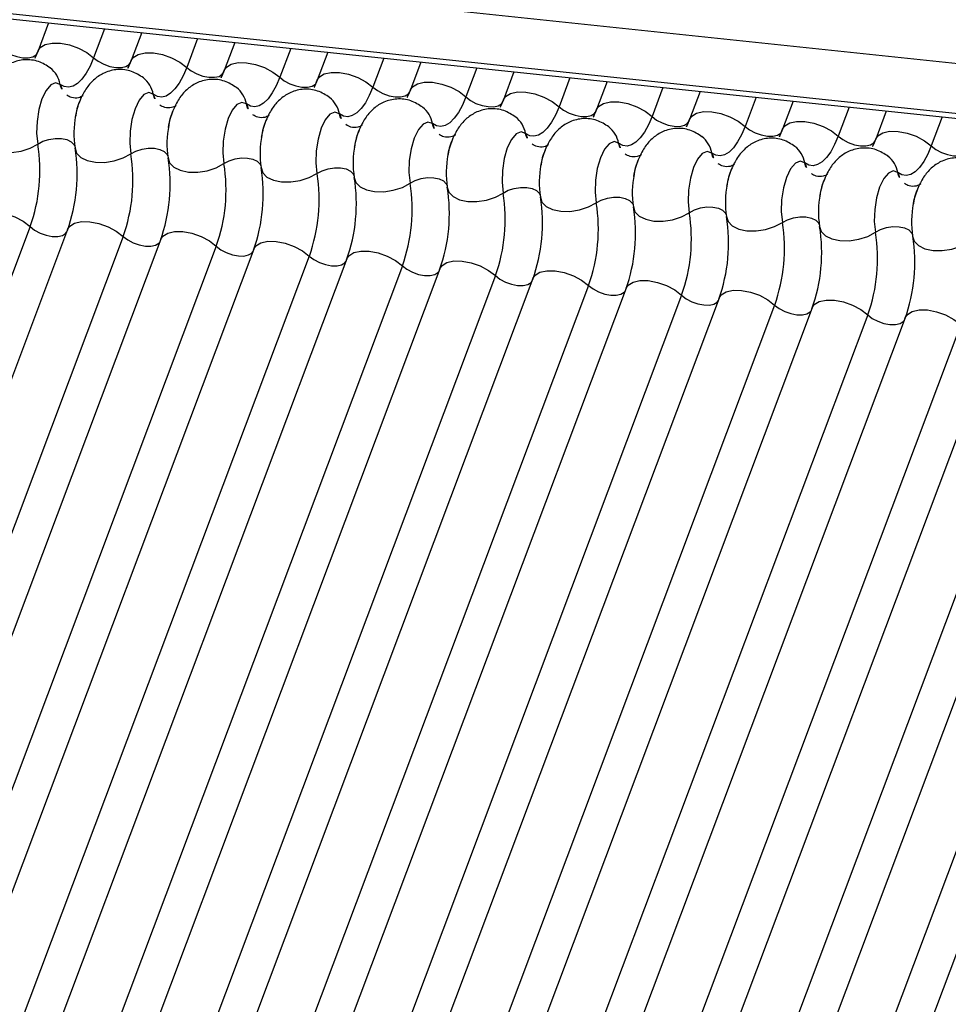
# Model space of a CAD drawing. Units: millimetres. Extents: x -23272466 to 44913, y -22484634 to 188.
# Drawn here: x -23270411 to -23270409, y -22483814 to -22483812 of the extents above; entities that cross this region are included whole.
import ezdxf

# ---------------------------------------------------------------- set-up
doc = ezdxf.new("R2010")
doc.units = ezdxf.units.MM
doc.layers.add('KEYLITE INDICATIVE VIEW FLASHING 1', color=252, linetype='Continuous')

msp = doc.modelspace()

# ---------------------------------------------------------------- linework, layer by layer
at = {"layer": 'KEYLITE INDICATIVE VIEW FLASHING 1', "linetype": 'Continuous'}
for p, q in [((-23270430.2973, -22483809.9857), (-23270404.8721, -22483812.6623)), ((-23270430.2946, -22483810.0589), (-23270404.8694, -22483812.7355)), ((-23270430.2954, -22483810.0665), (-23270404.8602, -22483812.7442)), ((-23270410.5128, -22483812.1491), (-23270410.5282, -22483812.1899)), ((-23270410.4313, -22483812.1577), (-23270410.4472, -22483812.1999)), ((-23270410.3771, -22483812.1634), (-23270410.3924, -22483812.2042)), ((-23270410.2955, -22483812.172), (-23270410.3114, -22483812.2142)), ((-23270410.2413, -22483812.1777), (-23270410.2566, -22483812.2185)), ((-23270410.1597, -22483812.1863), (-23270410.1756, -22483812.2285)), ((-23270410.1055, -22483812.192), (-23270410.1209, -22483812.2327)), ((-23270410.024, -22483812.2006), (-23270410.0399, -22483812.2428)), ((-23270409.9698, -22483812.2063), (-23270409.9851, -22483812.247)), ((-23270409.8882, -22483812.2148), (-23270409.9041, -22483812.2571)), ((-23270409.834, -22483812.2206), (-23270409.8493, -22483812.2613)), ((-23270409.7524, -22483812.2291), (-23270409.7683, -22483812.2714)), ((-23270409.6982, -22483812.2348), (-23270409.7136, -22483812.2756)), ((-23270409.6167, -22483812.2434), (-23270409.6326, -22483812.2857)), ((-23270409.5625, -22483812.2491), (-23270409.5778, -22483812.2899)), ((-23270409.4809, -22483812.2577), (-23270409.4968, -22483812.3)), ((-23270409.4267, -22483812.2634), (-23270409.4421, -22483812.3042)), ((-23270409.3451, -22483812.272), (-23270409.3611, -22483812.3143)), ((-23270409.2909, -22483812.2777), (-23270409.3063, -22483812.3185)), ((-23270409.2094, -22483812.2863), (-23270409.2253, -22483812.3286)), ((-23270410.5399, -22483812.4462), (-23270411.3637, -22483814.6349)), ((-23270410.4851, -22483812.4504), (-23270411.3089, -22483814.6391)), ((-23270410.4041, -22483812.4605), (-23270411.2279, -22483814.6492)), ((-23270410.3493, -22483812.4647), (-23270411.1732, -22483814.6534)), ((-23270410.2683, -22483812.4748), (-23270411.0922, -22483814.6635)), ((-23270410.2136, -22483812.479), (-23270411.0374, -22483814.6677)), ((-23270410.1326, -22483812.4891), (-23270410.9564, -22483814.6778)), ((-23270410.0778, -22483812.4933), (-23270410.9017, -22483814.682)), ((-23270409.9968, -22483812.5034), (-23270410.8207, -22483814.6921)), ((-23270409.9421, -22483812.5076), (-23270410.7659, -22483814.6963)), ((-23270409.8611, -22483812.5177), (-23270410.6849, -22483814.7064)), ((-23270409.8063, -22483812.5219), (-23270410.6301, -22483814.7106)), ((-23270409.7253, -22483812.532), (-23270410.5491, -22483814.7207)), ((-23270409.6705, -22483812.5362), (-23270410.4944, -22483814.7249)), ((-23270409.5895, -22483812.5463), (-23270410.4134, -22483814.735)), ((-23270409.5348, -22483812.5505), (-23270410.3586, -22483814.7392)), ((-23270409.4538, -22483812.5606), (-23270410.2776, -22483814.7493)), ((-23270409.399, -22483812.5648), (-23270410.2228, -22483814.7535)), ((-23270409.318, -22483812.5749), (-23270410.1418, -22483814.7635)), ((-23270409.2632, -22483812.5791), (-23270410.0871, -22483814.7678)), ((-23270409.1822, -22483812.5891), (-23270410.0061, -22483814.7778)), ((-23270409.1275, -22483812.5934), (-23270409.9513, -22483814.7821)), ((-23270409.0465, -22483812.6034), (-23270409.8703, -22483814.7921)), ((-23270408.9917, -22483812.6077), (-23270409.8155, -22483814.7964)), ((-23270408.9107, -22483812.6177), (-23270409.7345, -22483814.8064)), ((-23270408.8559, -22483812.622), (-23270409.6798, -22483814.8106))]:
    msp.add_line(p, q, dxfattribs=at)
at = {"layer": 'KEYLITE INDICATIVE VIEW FLASHING 1', "linetype": 'Continuous', "flags": 128}
for points in [[(-23270410.5829, -22483812.1856), (-23270410.5763, -22483812.1908), (-23270410.5682, -22483812.1951), (-23270410.5594, -22483812.1982), (-23270410.5506, -22483812.1999), (-23270410.5425, -22483812.2), (-23270410.5358, -22483812.1985), (-23270410.531, -22483812.1955), (-23270410.5289, -22483812.1924)], [(-23270410.5282, -22483812.1899), (-23270410.5251, -22483812.1851), (-23270410.5179, -22483812.1807), (-23270410.5079, -22483812.1785), (-23270410.4957, -22483812.1786), (-23270410.4825, -22483812.1811), (-23270410.4693, -22483812.1858), (-23270410.4572, -22483812.1923), (-23270410.4472, -22483812.1999)], [(-23270410.4472, -22483812.1999), (-23270410.4524, -22483812.2122), (-23270410.4581, -22483812.2227), (-23270410.4643, -22483812.2312), (-23270410.4707, -22483812.2375), (-23270410.4772, -22483812.2415), (-23270410.4837, -22483812.243), (-23270410.49, -22483812.2421), (-23270410.4959, -22483812.2388)], [(-23270410.4472, -22483812.1999), (-23270410.4405, -22483812.2051), (-23270410.4325, -22483812.2094), (-23270410.4236, -22483812.2125), (-23270410.4148, -22483812.2142), (-23270410.4067, -22483812.2143), (-23270410.4, -22483812.2128), (-23270410.3953, -22483812.2098), (-23270410.3932, -22483812.2067)], [(-23270410.3924, -22483812.2042), (-23270410.3893, -22483812.1994), (-23270410.3822, -22483812.195), (-23270410.3721, -22483812.1928), (-23270410.36, -22483812.1929), (-23270410.3467, -22483812.1954), (-23270410.3335, -22483812.2001), (-23270410.3214, -22483812.2066), (-23270410.3114, -22483812.2142)], [(-23270410.3114, -22483812.2142), (-23270410.3166, -22483812.2265), (-23270410.3224, -22483812.2369), (-23270410.3285, -22483812.2455), (-23270410.3349, -22483812.2518), (-23270410.3414, -22483812.2558), (-23270410.3479, -22483812.2573), (-23270410.3542, -22483812.2564), (-23270410.3601, -22483812.2531)], [(-23270410.3114, -22483812.2142), (-23270410.3048, -22483812.2193), (-23270410.2967, -22483812.2236), (-23270410.2879, -22483812.2268), (-23270410.279, -22483812.2284), (-23270410.2709, -22483812.2285), (-23270410.2642, -22483812.2271), (-23270410.2595, -22483812.2241), (-23270410.2574, -22483812.2209)], [(-23270410.2566, -22483812.2185), (-23270410.2535, -22483812.2137), (-23270410.2464, -22483812.2093), (-23270410.2364, -22483812.2071), (-23270410.2242, -22483812.2072), (-23270410.211, -22483812.2097), (-23270410.1977, -22483812.2144), (-23270410.1856, -22483812.2209), (-23270410.1756, -22483812.2285)], [(-23270410.1756, -22483812.2285), (-23270410.1809, -22483812.2407), (-23270410.1866, -22483812.2512), (-23270410.1927, -22483812.2597), (-23270410.1992, -22483812.2661), (-23270410.2057, -22483812.2701), (-23270410.2122, -22483812.2716), (-23270410.2184, -22483812.2707), (-23270410.2244, -22483812.2674)], [(-23270410.1756, -22483812.2285), (-23270410.169, -22483812.2336), (-23270410.1609, -22483812.2379), (-23270410.1521, -22483812.2411), (-23270410.1433, -22483812.2427), (-23270410.1352, -22483812.2428), (-23270410.1285, -22483812.2414), (-23270410.1237, -22483812.2384), (-23270410.1216, -22483812.2352)], [(-23270410.1209, -22483812.2327), (-23270410.1178, -22483812.228), (-23270410.1107, -22483812.2236), (-23270410.1006, -22483812.2213), (-23270410.0884, -22483812.2215), (-23270410.0752, -22483812.224), (-23270410.062, -22483812.2287), (-23270410.0499, -22483812.2351), (-23270410.0399, -22483812.2428)], [(-23270410.4959, -22483812.2388), (-23270410.5026, -22483812.2365), (-23270410.5097, -22483812.2395), (-23270410.5165, -22483812.2476), (-23270410.5225, -22483812.26), (-23270410.5271, -22483812.2756), (-23270410.5297, -22483812.2928), (-23270410.5303, -22483812.3101), (-23270410.5287, -22483812.3258)], [(-23270410.0399, -22483812.2428), (-23270410.0451, -22483812.255), (-23270410.0508, -22483812.2655), (-23270410.057, -22483812.274), (-23270410.0634, -22483812.2804), (-23270410.0699, -22483812.2844), (-23270410.0764, -22483812.2859), (-23270410.0827, -22483812.285), (-23270410.0886, -22483812.2817)], [(-23270410.0399, -22483812.2428), (-23270410.0332, -22483812.2479), (-23270410.0252, -22483812.2522), (-23270410.0163, -22483812.2553), (-23270410.0075, -22483812.257), (-23270409.9994, -22483812.2571), (-23270409.9927, -22483812.2556), (-23270409.988, -22483812.2527), (-23270409.9859, -22483812.2495)], [(-23270409.9851, -22483812.247), (-23270409.982, -22483812.2423), (-23270409.9749, -22483812.2379), (-23270409.9648, -22483812.2356), (-23270409.9527, -22483812.2358), (-23270409.9394, -22483812.2383), (-23270409.9262, -22483812.243), (-23270409.9141, -22483812.2494), (-23270409.9041, -22483812.2571)], [(-23270410.3601, -22483812.2531), (-23270410.3668, -22483812.2508), (-23270410.3739, -22483812.2538), (-23270410.3808, -22483812.2619), (-23270410.3868, -22483812.2743), (-23270410.3913, -22483812.2899), (-23270410.394, -22483812.3071), (-23270410.3945, -22483812.3244), (-23270410.3929, -22483812.3401)], [(-23270409.9041, -22483812.2571), (-23270409.9093, -22483812.2693), (-23270409.9151, -22483812.2798), (-23270409.9212, -22483812.2883), (-23270409.9276, -22483812.2947), (-23270409.9342, -22483812.2986), (-23270409.9406, -22483812.3002), (-23270409.9469, -22483812.2993), (-23270409.9528, -22483812.296)], [(-23270409.9041, -22483812.2571), (-23270409.8975, -22483812.2622), (-23270409.8894, -22483812.2665), (-23270409.8806, -22483812.2696), (-23270409.8717, -22483812.2713), (-23270409.8636, -22483812.2714), (-23270409.8569, -22483812.2699), (-23270409.8522, -22483812.267), (-23270409.8501, -22483812.2638)], [(-23270409.8493, -22483812.2613), (-23270409.8462, -22483812.2566), (-23270409.8391, -22483812.2522), (-23270409.8291, -22483812.2499), (-23270409.8169, -22483812.2501), (-23270409.8037, -22483812.2526), (-23270409.7904, -22483812.2573), (-23270409.7783, -22483812.2637), (-23270409.7683, -22483812.2714)], [(-23270410.2244, -22483812.2674), (-23270410.231, -22483812.2651), (-23270410.2381, -22483812.2681), (-23270410.245, -22483812.2762), (-23270410.251, -22483812.2886), (-23270410.2555, -22483812.3042), (-23270410.2582, -22483812.3214), (-23270410.2587, -22483812.3387), (-23270410.2571, -22483812.3544)], [(-23270409.7683, -22483812.2714), (-23270409.7736, -22483812.2836), (-23270409.7793, -22483812.2941), (-23270409.7855, -22483812.3026), (-23270409.7919, -22483812.3089), (-23270409.7984, -22483812.3129), (-23270409.8049, -22483812.3145), (-23270409.8111, -22483812.3136), (-23270409.8171, -22483812.3103)], [(-23270409.7683, -22483812.2714), (-23270409.7617, -22483812.2765), (-23270409.7536, -22483812.2808), (-23270409.7448, -22483812.2839), (-23270409.736, -22483812.2856), (-23270409.7279, -22483812.2857), (-23270409.7212, -22483812.2842), (-23270409.7164, -22483812.2813), (-23270409.7143, -22483812.2781)], [(-23270409.7136, -22483812.2756), (-23270409.7105, -22483812.2709), (-23270409.7034, -22483812.2665), (-23270409.6933, -22483812.2642), (-23270409.6811, -22483812.2644), (-23270409.6679, -22483812.2669), (-23270409.6547, -22483812.2716), (-23270409.6426, -22483812.278), (-23270409.6326, -22483812.2857)], [(-23270410.0886, -22483812.2817), (-23270410.0953, -22483812.2794), (-23270410.1024, -22483812.2824), (-23270410.1092, -22483812.2905), (-23270410.1152, -22483812.3029), (-23270410.1198, -22483812.3185), (-23270410.1224, -22483812.3357), (-23270410.123, -22483812.353), (-23270410.1214, -22483812.3687)], [(-23270409.6326, -22483812.2857), (-23270409.6378, -22483812.2979), (-23270409.6435, -22483812.3084), (-23270409.6497, -22483812.3169), (-23270409.6561, -22483812.3232), (-23270409.6626, -22483812.3272), (-23270409.6691, -22483812.3288), (-23270409.6754, -22483812.3279), (-23270409.6813, -22483812.3246)], [(-23270409.6326, -22483812.2857), (-23270409.6259, -22483812.2908), (-23270409.6179, -22483812.2951), (-23270409.609, -22483812.2982), (-23270409.6002, -22483812.2999), (-23270409.5921, -22483812.3), (-23270409.5854, -22483812.2985), (-23270409.5807, -22483812.2956), (-23270409.5786, -22483812.2924)], [(-23270409.5778, -22483812.2899), (-23270409.5747, -22483812.2852), (-23270409.5676, -22483812.2807), (-23270409.5575, -22483812.2785), (-23270409.5454, -22483812.2787), (-23270409.5321, -22483812.2812), (-23270409.5189, -22483812.2859), (-23270409.5068, -22483812.2923), (-23270409.4968, -22483812.3)], [(-23270409.9528, -22483812.296), (-23270409.9595, -22483812.2937), (-23270409.9666, -22483812.2967), (-23270409.9735, -22483812.3048), (-23270409.9795, -22483812.3172), (-23270409.984, -22483812.3328), (-23270409.9867, -22483812.35), (-23270409.9872, -22483812.3673), (-23270409.9856, -22483812.383)], [(-23270409.4968, -22483812.3), (-23270409.502, -22483812.3122), (-23270409.5078, -22483812.3227), (-23270409.5139, -22483812.3312), (-23270409.5203, -22483812.3375), (-23270409.5269, -22483812.3415), (-23270409.5333, -22483812.3431), (-23270409.5396, -22483812.3422), (-23270409.5455, -22483812.3389)], [(-23270409.4968, -22483812.3), (-23270409.4902, -22483812.3051), (-23270409.4821, -22483812.3094), (-23270409.4733, -22483812.3125), (-23270409.4644, -22483812.3142), (-23270409.4563, -22483812.3143), (-23270409.4496, -22483812.3128), (-23270409.4449, -22483812.3099), (-23270409.4428, -22483812.3067)], [(-23270409.4421, -22483812.3042), (-23270409.4389, -22483812.2995), (-23270409.4318, -22483812.295), (-23270409.4218, -22483812.2928), (-23270409.4096, -22483812.293), (-23270409.3964, -22483812.2955), (-23270409.3831, -22483812.3002), (-23270409.371, -22483812.3066), (-23270409.3611, -22483812.3143)], [(-23270409.8171, -22483812.3103), (-23270409.8237, -22483812.308), (-23270409.8308, -22483812.311), (-23270409.8377, -22483812.3191), (-23270409.8437, -22483812.3315), (-23270409.8482, -22483812.3471), (-23270409.8509, -22483812.3643), (-23270409.8514, -22483812.3816), (-23270409.8498, -22483812.3973)], [(-23270409.3611, -22483812.3143), (-23270409.3663, -22483812.3265), (-23270409.372, -22483812.337), (-23270409.3782, -22483812.3455), (-23270409.3846, -22483812.3518), (-23270409.3911, -22483812.3558), (-23270409.3976, -22483812.3574), (-23270409.4038, -22483812.3565), (-23270409.4098, -22483812.3531)], [(-23270409.3611, -22483812.3143), (-23270409.3544, -22483812.3194), (-23270409.3463, -22483812.3237), (-23270409.3375, -22483812.3268), (-23270409.3287, -22483812.3285), (-23270409.3206, -22483812.3286), (-23270409.3139, -22483812.3271), (-23270409.3091, -22483812.3242), (-23270409.3071, -22483812.321)], [(-23270409.3063, -22483812.3185), (-23270409.3032, -22483812.3137), (-23270409.2961, -22483812.3093), (-23270409.286, -22483812.3071), (-23270409.2738, -22483812.3073), (-23270409.2606, -22483812.3098), (-23270409.2474, -22483812.3145), (-23270409.2353, -22483812.3209), (-23270409.2253, -22483812.3286)], [(-23270410.6101, -22483812.3172), (-23270410.6078, -22483812.3247), (-23270410.6017, -22483812.331), (-23270410.5923, -22483812.3356), (-23270410.5803, -22483812.338), (-23270410.5669, -22483812.3382), (-23270410.553, -22483812.3361), (-23270410.5399, -22483812.3319), (-23270410.5287, -22483812.3258)], [(-23270410.5287, -22483812.3258), (-23270410.5211, -22483812.3218), (-23270410.5124, -22483812.319), (-23270410.5032, -22483812.3176), (-23270410.4942, -22483812.3177), (-23270410.4862, -22483812.3193), (-23270410.48, -22483812.3224), (-23270410.4759, -22483812.3266), (-23270410.4748, -22483812.329)], [(-23270409.6813, -22483812.3246), (-23270409.688, -22483812.3222), (-23270409.6951, -22483812.3253), (-23270409.7019, -22483812.3334), (-23270409.7079, -22483812.3458), (-23270409.7125, -22483812.3613), (-23270409.7151, -22483812.3786), (-23270409.7157, -22483812.3959), (-23270409.7141, -22483812.4116)], [(-23270409.2253, -22483812.3286), (-23270409.2305, -22483812.3408), (-23270409.2362, -22483812.3513), (-23270409.2424, -22483812.3598), (-23270409.2488, -22483812.3661), (-23270409.2553, -22483812.3701), (-23270409.2618, -22483812.3717), (-23270409.2681, -22483812.3708), (-23270409.274, -22483812.3674)], [(-23270409.2253, -22483812.3286), (-23270409.2186, -22483812.3337), (-23270409.2106, -22483812.338), (-23270409.2017, -22483812.3411), (-23270409.1929, -22483812.3428), (-23270409.1848, -22483812.3429), (-23270409.1781, -22483812.3414), (-23270409.1734, -22483812.3385), (-23270409.1713, -22483812.3353)], [(-23270410.4743, -22483812.3315), (-23270410.472, -22483812.339), (-23270410.4659, -22483812.3453), (-23270410.4565, -22483812.3498), (-23270410.4446, -22483812.3523), (-23270410.4311, -22483812.3525), (-23270410.4172, -22483812.3504), (-23270410.4041, -22483812.3461), (-23270410.3929, -22483812.3401)], [(-23270410.3929, -22483812.3401), (-23270410.3854, -22483812.3361), (-23270410.3766, -22483812.3333), (-23270410.3674, -22483812.3318), (-23270410.3584, -22483812.332), (-23270410.3505, -22483812.3336), (-23270410.3442, -22483812.3367), (-23270410.3401, -22483812.3409), (-23270410.339, -22483812.3433)], [(-23270409.5455, -22483812.3389), (-23270409.5522, -22483812.3365), (-23270409.5593, -22483812.3396), (-23270409.5662, -22483812.3477), (-23270409.5722, -22483812.3601), (-23270409.5767, -22483812.3756), (-23270409.5794, -22483812.3929), (-23270409.5799, -22483812.4101), (-23270409.5783, -22483812.4259)], [(-23270410.3386, -22483812.3458), (-23270410.3363, -22483812.3533), (-23270410.3302, -22483812.3596), (-23270410.3207, -22483812.3641), (-23270410.3088, -22483812.3666), (-23270410.2953, -22483812.3668), (-23270410.2815, -22483812.3647), (-23270410.2684, -22483812.3604), (-23270410.2571, -22483812.3544)], [(-23270410.2571, -22483812.3544), (-23270410.2496, -22483812.3504), (-23270410.2409, -22483812.3476), (-23270410.2316, -22483812.3461), (-23270410.2227, -22483812.3463), (-23270410.2147, -22483812.3479), (-23270410.2084, -22483812.351), (-23270410.2043, -22483812.3552), (-23270410.2033, -22483812.3576)], [(-23270409.4098, -22483812.3531), (-23270409.4164, -22483812.3508), (-23270409.4235, -22483812.3539), (-23270409.4304, -22483812.362), (-23270409.4364, -22483812.3744), (-23270409.4409, -22483812.3899), (-23270409.4436, -22483812.4072), (-23270409.4442, -22483812.4244), (-23270409.4425, -22483812.4402)], [(-23270410.2028, -22483812.3601), (-23270410.2005, -22483812.3676), (-23270410.1944, -22483812.3739), (-23270410.185, -22483812.3784), (-23270410.173, -22483812.3809), (-23270410.1596, -22483812.3811), (-23270410.1457, -22483812.379), (-23270410.1326, -22483812.3747), (-23270410.1214, -22483812.3687)], [(-23270410.1214, -22483812.3687), (-23270410.1139, -22483812.3647), (-23270410.1051, -22483812.3618), (-23270410.0959, -22483812.3604), (-23270410.0869, -22483812.3606), (-23270410.0789, -22483812.3622), (-23270410.0727, -22483812.3653), (-23270410.0686, -22483812.3694), (-23270410.0675, -22483812.3719)], [(-23270409.274, -22483812.3674), (-23270409.2807, -22483812.3651), (-23270409.2878, -22483812.3682), (-23270409.2946, -22483812.3763), (-23270409.3006, -22483812.3887), (-23270409.3052, -22483812.4042), (-23270409.3078, -22483812.4214), (-23270409.3084, -22483812.4387), (-23270409.3068, -22483812.4545)], [(-23270410.067, -22483812.3744), (-23270410.0648, -22483812.3819), (-23270410.0586, -22483812.3882), (-23270410.0492, -22483812.3927), (-23270410.0373, -22483812.3952), (-23270410.0238, -22483812.3954), (-23270410.01, -22483812.3933), (-23270409.9968, -22483812.389), (-23270409.9856, -22483812.383)], [(-23270409.9856, -22483812.383), (-23270409.9781, -22483812.379), (-23270409.9693, -22483812.3761), (-23270409.9601, -22483812.3747), (-23270409.9511, -22483812.3749), (-23270409.9432, -22483812.3765), (-23270409.9369, -22483812.3796), (-23270409.9328, -22483812.3837), (-23270409.9317, -22483812.3861)], [(-23270409.9313, -22483812.3887), (-23270409.929, -22483812.3962), (-23270409.9229, -22483812.4024), (-23270409.9135, -22483812.407), (-23270409.9015, -22483812.4095), (-23270409.888, -22483812.4097), (-23270409.8742, -22483812.4076), (-23270409.8611, -22483812.4033), (-23270409.8498, -22483812.3973)], [(-23270409.8498, -22483812.3973), (-23270409.8423, -22483812.3933), (-23270409.8336, -22483812.3904), (-23270409.8243, -22483812.389), (-23270409.8154, -22483812.3891), (-23270409.8074, -22483812.3908), (-23270409.8011, -22483812.3938), (-23270409.797, -22483812.398), (-23270409.796, -22483812.4004)], [(-23270409.7955, -22483812.403), (-23270409.7932, -22483812.4105), (-23270409.7871, -22483812.4167), (-23270409.7777, -22483812.4213), (-23270409.7657, -22483812.4238), (-23270409.7523, -22483812.424), (-23270409.7384, -22483812.4219), (-23270409.7253, -22483812.4176), (-23270409.7141, -22483812.4116)], [(-23270409.7141, -22483812.4116), (-23270409.7066, -22483812.4076), (-23270409.6978, -22483812.4047), (-23270409.6886, -22483812.4033), (-23270409.6796, -22483812.4034), (-23270409.6716, -22483812.4051), (-23270409.6654, -22483812.4081), (-23270409.6613, -22483812.4123), (-23270409.6602, -22483812.4147)], [(-23270410.6209, -22483812.4362), (-23270410.6178, -22483812.4314), (-23270410.6107, -22483812.427), (-23270410.6006, -22483812.4248), (-23270410.5884, -22483812.4249), (-23270410.5752, -22483812.4274), (-23270410.562, -22483812.4321), (-23270410.5499, -22483812.4385), (-23270410.5399, -22483812.4462)], [(-23270409.6598, -22483812.4173), (-23270409.6575, -22483812.4248), (-23270409.6513, -22483812.431), (-23270409.6419, -22483812.4356), (-23270409.63, -22483812.4381), (-23270409.6165, -22483812.4383), (-23270409.6027, -22483812.4362), (-23270409.5895, -22483812.4319), (-23270409.5783, -22483812.4259)], [(-23270409.5783, -22483812.4259), (-23270409.5708, -22483812.4219), (-23270409.5621, -22483812.419), (-23270409.5528, -22483812.4176), (-23270409.5438, -22483812.4177), (-23270409.5359, -22483812.4194), (-23270409.5296, -22483812.4224), (-23270409.5255, -22483812.4266), (-23270409.5244, -22483812.429)], [(-23270410.4851, -22483812.4504), (-23270410.482, -22483812.4457), (-23270410.4749, -22483812.4413), (-23270410.4648, -22483812.439), (-23270410.4527, -22483812.4392), (-23270410.4394, -22483812.4417), (-23270410.4262, -22483812.4464), (-23270410.4141, -22483812.4528), (-23270410.4041, -22483812.4605)], [(-23270409.524, -22483812.4316), (-23270409.5217, -22483812.439), (-23270409.5156, -22483812.4453), (-23270409.5062, -22483812.4499), (-23270409.4942, -22483812.4524), (-23270409.4808, -22483812.4526), (-23270409.4669, -22483812.4504), (-23270409.4538, -22483812.4462), (-23270409.4425, -22483812.4402)], [(-23270409.4425, -22483812.4402), (-23270409.435, -22483812.4361), (-23270409.4263, -22483812.4333), (-23270409.417, -22483812.4319), (-23270409.4081, -22483812.432), (-23270409.4001, -22483812.4337), (-23270409.3938, -22483812.4367), (-23270409.3898, -22483812.4409), (-23270409.3887, -22483812.4433)], [(-23270410.5399, -22483812.4462), (-23270410.5332, -22483812.4513), (-23270410.5252, -22483812.4556), (-23270410.5163, -22483812.4588), (-23270410.5075, -22483812.4604), (-23270410.4994, -22483812.4605), (-23270410.4927, -22483812.4591), (-23270410.488, -22483812.4561), (-23270410.4866, -22483812.4544)], [(-23270410.3493, -22483812.4647), (-23270410.3462, -22483812.46), (-23270410.3391, -22483812.4556), (-23270410.3291, -22483812.4533), (-23270410.3169, -22483812.4535), (-23270410.3037, -22483812.456), (-23270410.2904, -22483812.4607), (-23270410.2783, -22483812.4671), (-23270410.2683, -22483812.4748)], [(-23270409.3882, -22483812.4459), (-23270409.3859, -22483812.4533), (-23270409.3798, -22483812.4596), (-23270409.3704, -22483812.4642), (-23270409.3585, -22483812.4667), (-23270409.345, -22483812.4669), (-23270409.3311, -22483812.4647), (-23270409.318, -22483812.4605), (-23270409.3068, -22483812.4545)], [(-23270409.3068, -22483812.4545), (-23270409.2993, -22483812.4504), (-23270409.2905, -22483812.4476), (-23270409.2813, -22483812.4462), (-23270409.2723, -22483812.4463), (-23270409.2643, -22483812.448), (-23270409.2581, -22483812.451), (-23270409.254, -22483812.4552), (-23270409.2529, -22483812.4576)], [(-23270410.4041, -22483812.4605), (-23270410.3975, -22483812.4656), (-23270410.3894, -22483812.4699), (-23270410.3806, -22483812.473), (-23270410.3717, -22483812.4747), (-23270410.3636, -22483812.4748), (-23270410.3569, -22483812.4733), (-23270410.3522, -22483812.4704), (-23270410.3508, -22483812.4687)], [(-23270410.2136, -22483812.479), (-23270410.2105, -22483812.4743), (-23270410.2034, -22483812.4699), (-23270410.1933, -22483812.4676), (-23270410.1811, -22483812.4678), (-23270410.1679, -22483812.4703), (-23270410.1547, -22483812.475), (-23270410.1426, -22483812.4814), (-23270410.1326, -22483812.4891)], [(-23270409.2525, -22483812.4602), (-23270409.2502, -22483812.4676), (-23270409.244, -22483812.4739), (-23270409.2346, -22483812.4785), (-23270409.2227, -22483812.481), (-23270409.2092, -22483812.4812), (-23270409.1954, -22483812.479), (-23270409.1823, -22483812.4748), (-23270409.171, -22483812.4687)], [(-23270410.2683, -22483812.4748), (-23270410.2617, -22483812.4799), (-23270410.2536, -22483812.4842), (-23270410.2448, -22483812.4873), (-23270410.236, -22483812.489), (-23270410.2279, -22483812.4891), (-23270410.2212, -22483812.4876), (-23270410.2164, -22483812.4847), (-23270410.2151, -22483812.483)], [(-23270410.0778, -22483812.4933), (-23270410.0747, -22483812.4886), (-23270410.0676, -22483812.4841), (-23270410.0575, -22483812.4819), (-23270410.0454, -22483812.4821), (-23270410.0321, -22483812.4846), (-23270410.0189, -22483812.4893), (-23270410.0068, -22483812.4957), (-23270409.9968, -22483812.5034)], [(-23270410.1326, -22483812.4891), (-23270410.1259, -22483812.4942), (-23270410.1179, -22483812.4985), (-23270410.109, -22483812.5016), (-23270410.1002, -22483812.5033), (-23270410.0921, -22483812.5034), (-23270410.0854, -22483812.5019), (-23270410.0807, -22483812.499), (-23270410.0793, -22483812.4973)], [(-23270409.9421, -22483812.5076), (-23270409.9389, -22483812.5029), (-23270409.9318, -22483812.4984), (-23270409.9218, -22483812.4962), (-23270409.9096, -22483812.4964), (-23270409.8964, -22483812.4989), (-23270409.8831, -22483812.5036), (-23270409.871, -22483812.51), (-23270409.8611, -22483812.5177)], [(-23270409.9968, -22483812.5034), (-23270409.9902, -22483812.5085), (-23270409.9821, -22483812.5128), (-23270409.9733, -22483812.5159), (-23270409.9644, -22483812.5176), (-23270409.9563, -22483812.5177), (-23270409.9496, -22483812.5162), (-23270409.9449, -22483812.5133), (-23270409.9435, -22483812.5116)], [(-23270409.8063, -22483812.5219), (-23270409.8032, -22483812.5172), (-23270409.7961, -22483812.5127), (-23270409.786, -22483812.5105), (-23270409.7738, -22483812.5107), (-23270409.7606, -22483812.5132), (-23270409.7474, -22483812.5179), (-23270409.7353, -22483812.5243), (-23270409.7253, -22483812.532)], [(-23270409.8611, -22483812.5177), (-23270409.8544, -22483812.5228), (-23270409.8463, -22483812.5271), (-23270409.8375, -22483812.5302), (-23270409.8287, -22483812.5319), (-23270409.8206, -22483812.532), (-23270409.8139, -22483812.5305), (-23270409.8091, -22483812.5276), (-23270409.8078, -22483812.5259)], [(-23270409.6705, -22483812.5362), (-23270409.6674, -22483812.5314), (-23270409.6603, -22483812.527), (-23270409.6502, -22483812.5248), (-23270409.6381, -22483812.525), (-23270409.6248, -22483812.5275), (-23270409.6116, -22483812.5322), (-23270409.5995, -22483812.5386), (-23270409.5895, -22483812.5463)], [(-23270409.7253, -22483812.532), (-23270409.7186, -22483812.5371), (-23270409.7106, -22483812.5414), (-23270409.7017, -22483812.5445), (-23270409.6929, -22483812.5462), (-23270409.6848, -22483812.5463), (-23270409.6781, -22483812.5448), (-23270409.6734, -22483812.5419), (-23270409.672, -22483812.5402)], [(-23270409.5348, -22483812.5505), (-23270409.5316, -22483812.5457), (-23270409.5245, -22483812.5413), (-23270409.5145, -22483812.5391), (-23270409.5023, -22483812.5392), (-23270409.4891, -22483812.5418), (-23270409.4758, -22483812.5464), (-23270409.4637, -22483812.5529), (-23270409.4538, -22483812.5606)], [(-23270409.5895, -22483812.5463), (-23270409.5829, -22483812.5514), (-23270409.5748, -22483812.5557), (-23270409.566, -22483812.5588), (-23270409.5571, -22483812.5605), (-23270409.549, -22483812.5606), (-23270409.5423, -22483812.5591), (-23270409.5376, -22483812.5562), (-23270409.5363, -22483812.5545)], [(-23270409.399, -22483812.5648), (-23270409.3959, -22483812.56), (-23270409.3888, -22483812.5556), (-23270409.3787, -22483812.5534), (-23270409.3666, -22483812.5535), (-23270409.3533, -22483812.5561), (-23270409.3401, -22483812.5607), (-23270409.328, -22483812.5672), (-23270409.318, -22483812.5749)], [(-23270409.4538, -22483812.5606), (-23270409.4471, -22483812.5657), (-23270409.439, -22483812.57), (-23270409.4302, -22483812.5731), (-23270409.4214, -22483812.5748), (-23270409.4133, -22483812.5749), (-23270409.4066, -22483812.5734), (-23270409.4018, -22483812.5704), (-23270409.4005, -22483812.5688)], [(-23270409.2632, -22483812.5791), (-23270409.2601, -22483812.5743), (-23270409.253, -22483812.5699), (-23270409.2429, -22483812.5677), (-23270409.2308, -22483812.5678), (-23270409.2175, -22483812.5704), (-23270409.2043, -22483812.575), (-23270409.1922, -22483812.5815), (-23270409.1822, -22483812.5891)], [(-23270409.318, -22483812.5749), (-23270409.3113, -22483812.58), (-23270409.3033, -22483812.5843), (-23270409.2944, -22483812.5874), (-23270409.2856, -22483812.5891), (-23270409.2775, -22483812.5892), (-23270409.2708, -22483812.5877), (-23270409.2661, -22483812.5847), (-23270409.2647, -22483812.5831)]]:
    msp.add_lwpolyline(points, dxfattribs=at)
at = {"layer": 'KEYLITE INDICATIVE VIEW FLASHING 1', "linetype": 'Continuous'}
for centre, radius, start, end in [((-23270410.5353, -22483812.2463), 0.0401, 10.7657, 51.5804), ((-23270410.4697, -22483812.2338), 0.0267, 190.7623, 231.905), ((-23270410.3995, -22483812.2606), 0.0401, 10.7657, 51.5804), ((-23270410.3339, -22483812.2481), 0.0267, 190.7623, 231.905), ((-23270410.2637, -22483812.2749), 0.0401, 10.7657, 51.5804), ((-23270410.1981, -22483812.2624), 0.0267, 190.7623, 231.905), ((-23270410.128, -22483812.2892), 0.0401, 10.7657, 51.5804), ((-23270410.3442, -22483812.3106), 0.1318, 168.599, 189.1438), ((-23270410.0624, -22483812.2767), 0.0267, 190.7623, 231.905), ((-23270409.9922, -22483812.3035), 0.0401, 10.7657, 51.5804), ((-23270410.2084, -22483812.3249), 0.1318, 168.599, 189.1438), ((-23270409.9266, -22483812.291), 0.0267, 190.7623, 231.905), ((-23270409.8564, -22483812.3178), 0.0401, 10.7657, 51.5804), ((-23270409.7207, -22483812.332), 0.0401, 10.7657, 51.5804), ((-23270410.0727, -22483812.3392), 0.1318, 168.599, 189.1438), ((-23270409.7908, -22483812.3053), 0.0267, 190.7623, 231.905), ((-23270409.5849, -22483812.3463), 0.0401, 10.7657, 51.5804), ((-23270410.7674, -22483812.3643), 0.2419, 340.1957, 9.15), ((-23270409.9369, -22483812.3535), 0.1318, 168.599, 189.1438), ((-23270409.6551, -22483812.3196), 0.0267, 190.7623, 231.905), ((-23270409.4492, -22483812.3606), 0.0401, 10.7657, 51.5804), ((-23270410.7131, -22483812.37), 0.2419, 340.1957, 9.15), ((-23270410.6317, -22483812.3786), 0.2419, 340.1957, 9.15), ((-23270409.8011, -22483812.3678), 0.1318, 168.599, 189.1438), ((-23270409.5193, -22483812.3339), 0.0267, 190.7623, 231.905), ((-23270409.3134, -22483812.3749), 0.0401, 10.7657, 51.5804), ((-23270410.5774, -22483812.3843), 0.2419, 340.1957, 9.15), ((-23270410.4959, -22483812.3929), 0.2419, 340.1957, 9.15), ((-23270409.6654, -22483812.3821), 0.1318, 168.599, 189.1438), ((-23270409.3835, -22483812.3482), 0.0267, 190.7623, 231.905), ((-23270410.4416, -22483812.3986), 0.2419, 340.1957, 9.15), ((-23270410.3601, -22483812.4072), 0.2419, 340.1957, 9.15), ((-23270409.5296, -22483812.3963), 0.1318, 168.599, 189.1438), ((-23270409.2478, -22483812.3625), 0.0267, 190.7623, 231.905), ((-23270410.3058, -22483812.4129), 0.2419, 340.1957, 9.15), ((-23270410.2244, -22483812.4215), 0.2419, 340.1957, 9.15), ((-23270409.3938, -22483812.4106), 0.1318, 168.599, 189.1438), ((-23270410.1701, -22483812.4272), 0.2419, 340.1957, 9.15), ((-23270410.0886, -22483812.4357), 0.2419, 340.1957, 9.15), ((-23270409.2581, -22483812.4249), 0.1318, 168.599, 189.1438), ((-23270410.0343, -22483812.4415), 0.2419, 340.1957, 9.15), ((-23270409.9528, -22483812.45), 0.2419, 340.1957, 9.15), ((-23270409.1223, -22483812.4392), 0.1318, 168.599, 189.1438), ((-23270409.8985, -22483812.4558), 0.2419, 340.1957, 9.15), ((-23270409.8171, -22483812.4643), 0.2419, 340.1957, 9.15), ((-23270409.7628, -22483812.47), 0.2419, 340.1957, 9.15), ((-23270409.6813, -22483812.4786), 0.2419, 340.1957, 9.15), ((-23270409.627, -22483812.4843), 0.2419, 340.1957, 9.15), ((-23270409.5455, -22483812.4929), 0.2419, 340.1957, 9.15), ((-23270409.4912, -22483812.4986), 0.2419, 340.1957, 9.15)]:
    msp.add_arc(centre, radius, start, end, dxfattribs=at)
for points, knots in [([(-23270410.5282, -22483812.1899), (-23270410.5295, -22483812.1933), (-23270410.5319, -22483812.1994), (-23270410.5341, -22483812.203), (-23270410.5351, -22483812.2046)], [0, 0, 0, 0, 0.556414, 1, 1, 1, 1]), ([(-23270410.5102, -22483812.215), (-23270410.5158, -22483812.2114), (-23270410.5272, -22483812.2041), (-23270410.5478, -22483812.2018), (-23270410.5666, -22483812.2064), (-23270410.582, -22483812.2163), (-23270410.5938, -22483812.2295), (-23270410.6029, -22483812.247), (-23270410.6082, -22483812.2613), (-23270410.6091, -22483812.2699), (-23270410.6091, -22483812.2703)], [0, 0, 0, 0, 0.142577, 0.2874, 0.427067, 0.552319, 0.678045, 0.819567, 0.993372, 1, 1, 1, 1]), ([(-23270410.3924, -22483812.2042), (-23270410.3938, -22483812.2076), (-23270410.3962, -22483812.2137), (-23270410.3984, -22483812.2173), (-23270410.3993, -22483812.2189)], [0, 0, 0, 0, 0.556414, 1, 1, 1, 1]), ([(-23270410.3744, -22483812.2293), (-23270410.3801, -22483812.2257), (-23270410.3914, -22483812.2184), (-23270410.412, -22483812.2161), (-23270410.4309, -22483812.2207), (-23270410.4462, -22483812.2306), (-23270410.4581, -22483812.2438), (-23270410.4671, -22483812.2613), (-23270410.4724, -22483812.2756), (-23270410.4733, -22483812.2842), (-23270410.4733, -22483812.2846)], [0, 0, 0, 0, 0.142577, 0.2874, 0.427067, 0.552319, 0.678045, 0.819567, 0.993372, 1, 1, 1, 1]), ([(-23270410.2566, -22483812.2185), (-23270410.258, -22483812.2219), (-23270410.2604, -22483812.228), (-23270410.2626, -22483812.2316), (-23270410.2636, -22483812.2332)], [0, 0, 0, 0, 0.556414, 1, 1, 1, 1]), ([(-23270410.2387, -22483812.2436), (-23270410.2443, -22483812.24), (-23270410.2556, -22483812.2327), (-23270410.2762, -22483812.2304), (-23270410.2951, -22483812.235), (-23270410.3104, -22483812.2449), (-23270410.3223, -22483812.2581), (-23270410.3313, -22483812.2756), (-23270410.3366, -22483812.2899), (-23270410.3375, -22483812.2985), (-23270410.3376, -22483812.2989)], [0, 0, 0, 0, 0.142577, 0.2874, 0.427067, 0.552319, 0.678045, 0.819567, 0.993372, 1, 1, 1, 1]), ([(-23270410.1209, -22483812.2327), (-23270410.1222, -22483812.2362), (-23270410.1246, -22483812.2423), (-23270410.1268, -22483812.2459), (-23270410.1278, -22483812.2475)], [0, 0, 0, 0, 0.556414, 1, 1, 1, 1]), ([(-23270410.4626, -22483812.2553), (-23270410.4628, -22483812.2555), (-23270410.4632, -22483812.2559), (-23270410.4693, -22483812.2591), (-23270410.4795, -22483812.2589), (-23270410.4842, -22483812.256), (-23270410.4864, -22483812.2547)], [0, 0, 0, 0, 0.175391, 0.414664, 0.725703, 1, 1, 1, 1]), ([(-23270410.1029, -22483812.2579), (-23270410.1085, -22483812.2543), (-23270410.1199, -22483812.247), (-23270410.1405, -22483812.2447), (-23270410.1593, -22483812.2493), (-23270410.1747, -22483812.2592), (-23270410.1865, -22483812.2724), (-23270410.1956, -22483812.2899), (-23270410.2009, -22483812.3042), (-23270410.2018, -22483812.3128), (-23270410.2018, -22483812.3131)], [0, 0, 0, 0, 0.142577, 0.2874, 0.427067, 0.552319, 0.678045, 0.819567, 0.993372, 1, 1, 1, 1]), ([(-23270409.9851, -22483812.247), (-23270409.9865, -22483812.2504), (-23270409.9889, -22483812.2566), (-23270409.9911, -22483812.2602), (-23270409.992, -22483812.2618)], [0, 0, 0, 0, 0.556414, 1, 1, 1, 1]), ([(-23270410.4738, -22483812.2873), (-23270410.4729, -22483812.2825), (-23270410.4711, -22483812.2732), (-23270410.4684, -22483812.2666), (-23270410.4671, -22483812.2635)], [0, 0, 0, 0, 0.524121, 1, 1, 1, 1]), ([(-23270410.3269, -22483812.2696), (-23270410.327, -22483812.2698), (-23270410.3275, -22483812.2702), (-23270410.3336, -22483812.2734), (-23270410.3438, -22483812.2732), (-23270410.3484, -22483812.2703), (-23270410.3506, -22483812.269)], [0, 0, 0, 0, 0.175391, 0.414664, 0.725703, 1, 1, 1, 1]), ([(-23270409.9671, -22483812.2722), (-23270409.9728, -22483812.2686), (-23270409.9841, -22483812.2613), (-23270410.0047, -22483812.259), (-23270410.0236, -22483812.2636), (-23270410.0389, -22483812.2734), (-23270410.0508, -22483812.2867), (-23270410.0598, -22483812.3041), (-23270410.0651, -22483812.3185), (-23270410.066, -22483812.3271), (-23270410.066, -22483812.3274)], [0, 0, 0, 0, 0.142577, 0.2874, 0.427067, 0.552319, 0.678045, 0.819567, 0.993372, 1, 1, 1, 1]), ([(-23270409.8493, -22483812.2613), (-23270409.8507, -22483812.2647), (-23270409.8531, -22483812.2709), (-23270409.8553, -22483812.2745), (-23270409.8563, -22483812.2761)], [0, 0, 0, 0, 0.556414, 1, 1, 1, 1]), ([(-23270410.338, -22483812.3016), (-23270410.3371, -22483812.2968), (-23270410.3353, -22483812.2872), (-23270410.3325, -22483812.2803), (-23270410.3311, -22483812.277)], [0, 0, 0, 0, 0.503602, 1, 1, 1, 1]), ([(-23270410.1911, -22483812.2839), (-23270410.1913, -22483812.2841), (-23270410.1917, -22483812.2845), (-23270410.1978, -22483812.2877), (-23270410.208, -22483812.2875), (-23270410.2126, -22483812.2846), (-23270410.2148, -22483812.2833)], [0, 0, 0, 0, 0.175391, 0.414664, 0.725703, 1, 1, 1, 1]), ([(-23270409.8314, -22483812.2865), (-23270409.837, -22483812.2829), (-23270409.8483, -22483812.2756), (-23270409.8689, -22483812.2733), (-23270409.8878, -22483812.2779), (-23270409.9031, -22483812.2877), (-23270409.915, -22483812.301), (-23270409.924, -22483812.3184), (-23270409.9293, -22483812.3328), (-23270409.9302, -22483812.3414), (-23270409.9303, -22483812.3417)], [0, 0, 0, 0, 0.142577, 0.2874, 0.427067, 0.552319, 0.678045, 0.819567, 0.993372, 1, 1, 1, 1]), ([(-23270409.7136, -22483812.2756), (-23270409.7149, -22483812.279), (-23270409.7173, -22483812.2852), (-23270409.7195, -22483812.2888), (-23270409.7205, -22483812.2904)], [0, 0, 0, 0, 0.556414, 1, 1, 1, 1]), ([(-23270410.2022, -22483812.3159), (-23270410.2013, -22483812.3111), (-23270410.1995, -22483812.3015), (-23270410.1967, -22483812.2946), (-23270410.1953, -22483812.2912)], [0, 0, 0, 0, 0.503602, 1, 1, 1, 1]), ([(-23270410.0553, -22483812.2982), (-23270410.0555, -22483812.2984), (-23270410.0559, -22483812.2988), (-23270410.062, -22483812.302), (-23270410.0722, -22483812.3018), (-23270410.0769, -22483812.2989), (-23270410.0791, -22483812.2975)], [0, 0, 0, 0, 0.175391, 0.414664, 0.725703, 1, 1, 1, 1]), ([(-23270409.6956, -22483812.3008), (-23270409.7012, -22483812.2972), (-23270409.7126, -22483812.2899), (-23270409.7332, -22483812.2876), (-23270409.752, -22483812.2922), (-23270409.7674, -22483812.302), (-23270409.7792, -22483812.3153), (-23270409.7883, -22483812.3327), (-23270409.7936, -22483812.347), (-23270409.7945, -22483812.3557), (-23270409.7945, -22483812.356)], [0, 0, 0, 0, 0.142577, 0.2874, 0.427067, 0.552319, 0.678045, 0.819567, 0.993372, 1, 1, 1, 1]), ([(-23270409.5778, -22483812.2899), (-23270409.5792, -22483812.2933), (-23270409.5816, -22483812.2994), (-23270409.5838, -22483812.3031), (-23270409.5847, -22483812.3047)], [0, 0, 0, 0, 0.556414, 1, 1, 1, 1]), ([(-23270410.0665, -22483812.3302), (-23270410.0656, -22483812.3254), (-23270410.0637, -22483812.3158), (-23270410.0609, -22483812.3089), (-23270410.0595, -22483812.3055)], [0, 0, 0, 0, 0.503602, 1, 1, 1, 1]), ([(-23270409.9196, -22483812.3124), (-23270409.9197, -22483812.3126), (-23270409.9202, -22483812.3131), (-23270409.9263, -22483812.3163), (-23270409.9365, -22483812.3161), (-23270409.9411, -22483812.3132), (-23270409.9433, -22483812.3118)], [0, 0, 0, 0, 0.175391, 0.414664, 0.725703, 1, 1, 1, 1]), ([(-23270409.5598, -22483812.3151), (-23270409.5655, -22483812.3115), (-23270409.5768, -22483812.3042), (-23270409.5974, -22483812.3019), (-23270409.6163, -22483812.3065), (-23270409.6316, -22483812.3163), (-23270409.6435, -22483812.3296), (-23270409.6525, -22483812.347), (-23270409.6578, -22483812.3613), (-23270409.6587, -22483812.37), (-23270409.6587, -22483812.3703)], [0, 0, 0, 0, 0.142577, 0.2874, 0.427067, 0.552319, 0.678045, 0.819567, 0.993372, 1, 1, 1, 1]), ([(-23270409.4421, -22483812.3042), (-23270409.4434, -22483812.3076), (-23270409.4458, -22483812.3137), (-23270409.448, -22483812.3174), (-23270409.449, -22483812.319)], [0, 0, 0, 0, 0.556414, 1, 1, 1, 1]), ([(-23270409.9307, -22483812.3445), (-23270409.9298, -22483812.3397), (-23270409.928, -22483812.33), (-23270409.9252, -22483812.3232), (-23270409.9238, -22483812.3198)], [0, 0, 0, 0, 0.503602, 1, 1, 1, 1]), ([(-23270409.7838, -22483812.3267), (-23270409.784, -22483812.3269), (-23270409.7844, -22483812.3274), (-23270409.7905, -22483812.3306), (-23270409.8007, -22483812.3304), (-23270409.8053, -22483812.3275), (-23270409.8075, -22483812.3261)], [0, 0, 0, 0, 0.175391, 0.414664, 0.725703, 1, 1, 1, 1]), ([(-23270409.4241, -22483812.3294), (-23270409.4297, -22483812.3257), (-23270409.441, -22483812.3185), (-23270409.4616, -22483812.3162), (-23270409.4805, -22483812.3208), (-23270409.4958, -22483812.3306), (-23270409.5077, -22483812.3439), (-23270409.5167, -22483812.3613), (-23270409.522, -22483812.3756), (-23270409.5229, -22483812.3843), (-23270409.523, -22483812.3846)], [0, 0, 0, 0, 0.142577, 0.2874, 0.427067, 0.552319, 0.678045, 0.819567, 0.993372, 1, 1, 1, 1]), ([(-23270409.3063, -22483812.3185), (-23270409.3076, -22483812.3219), (-23270409.31, -22483812.328), (-23270409.3122, -22483812.3317), (-23270409.3132, -22483812.3333)], [0, 0, 0, 0, 0.556414, 1, 1, 1, 1]), ([(-23270409.7949, -22483812.3588), (-23270409.794, -22483812.354), (-23270409.7922, -22483812.3443), (-23270409.7894, -22483812.3375), (-23270409.788, -22483812.3341)], [0, 0, 0, 0, 0.503602, 1, 1, 1, 1]), ([(-23270409.648, -22483812.341), (-23270409.6482, -22483812.3412), (-23270409.6486, -22483812.3417), (-23270409.6547, -22483812.3449), (-23270409.6649, -22483812.3447), (-23270409.6696, -22483812.3418), (-23270409.6718, -22483812.3404)], [0, 0, 0, 0, 0.175391, 0.414664, 0.725703, 1, 1, 1, 1]), ([(-23270409.2883, -22483812.3436), (-23270409.2939, -22483812.34), (-23270409.3053, -22483812.3328), (-23270409.3259, -22483812.3305), (-23270409.3448, -22483812.3351), (-23270409.3601, -22483812.3449), (-23270409.3719, -22483812.3582), (-23270409.381, -22483812.3756), (-23270409.3863, -22483812.3899), (-23270409.3872, -22483812.3986), (-23270409.3872, -22483812.3989)], [0, 0, 0, 0, 0.142577, 0.2874, 0.427067, 0.552319, 0.678045, 0.819567, 0.993372, 1, 1, 1, 1]), ([(-23270409.6592, -22483812.3731), (-23270409.6583, -22483812.3683), (-23270409.6564, -22483812.3586), (-23270409.6536, -22483812.3518), (-23270409.6522, -22483812.3484)], [0, 0, 0, 0, 0.503602, 1, 1, 1, 1]), ([(-23270409.5123, -22483812.3553), (-23270409.5124, -22483812.3555), (-23270409.5129, -22483812.356), (-23270409.519, -22483812.3592), (-23270409.5292, -22483812.359), (-23270409.5338, -22483812.3561), (-23270409.536, -22483812.3547)], [0, 0, 0, 0, 0.175391, 0.414664, 0.725703, 1, 1, 1, 1]), ([(-23270409.1526, -22483812.3579), (-23270409.1582, -22483812.3543), (-23270409.1695, -22483812.347), (-23270409.1901, -22483812.3448), (-23270409.209, -22483812.3494), (-23270409.2243, -22483812.3592), (-23270409.2362, -22483812.3725), (-23270409.2452, -22483812.3899), (-23270409.2505, -22483812.4042), (-23270409.2514, -22483812.4129), (-23270409.2514, -22483812.4132)], [0, 0, 0, 0, 0.142577, 0.2874, 0.427067, 0.552319, 0.678045, 0.819567, 0.993372, 1, 1, 1, 1]), ([(-23270409.5234, -22483812.3874), (-23270409.5225, -22483812.3825), (-23270409.5207, -22483812.3729), (-23270409.5179, -22483812.3661), (-23270409.5165, -22483812.3627)], [0, 0, 0, 0, 0.503602, 1, 1, 1, 1]), ([(-23270409.3765, -22483812.3696), (-23270409.3767, -22483812.3698), (-23270409.3771, -22483812.3703), (-23270409.3832, -22483812.3735), (-23270409.3934, -22483812.3733), (-23270409.3981, -22483812.3704), (-23270409.4002, -22483812.369)], [0, 0, 0, 0, 0.175391, 0.414664, 0.725703, 1, 1, 1, 1]), ([(-23270409.3877, -22483812.4017), (-23270409.3867, -22483812.3968), (-23270409.3849, -22483812.3872), (-23270409.3821, -22483812.3804), (-23270409.3807, -22483812.377)], [0, 0, 0, 0, 0.503602, 1, 1, 1, 1]), ([(-23270409.2407, -22483812.3839), (-23270409.2409, -22483812.3841), (-23270409.2413, -22483812.3846), (-23270409.2474, -22483812.3878), (-23270409.2576, -22483812.3876), (-23270409.2623, -22483812.3847), (-23270409.2645, -22483812.3833)], [0, 0, 0, 0, 0.175391, 0.414664, 0.725703, 1, 1, 1, 1]), ([(-23270409.2519, -22483812.416), (-23270409.251, -22483812.4111), (-23270409.2491, -22483812.4015), (-23270409.2463, -22483812.3947), (-23270409.2449, -22483812.3913)], [0, 0, 0, 0, 0.503602, 1, 1, 1, 1])]:
    msp.add_open_spline(points, degree=3, knots=knots, dxfattribs=at)

doc.saveas('drawing.dxf')
